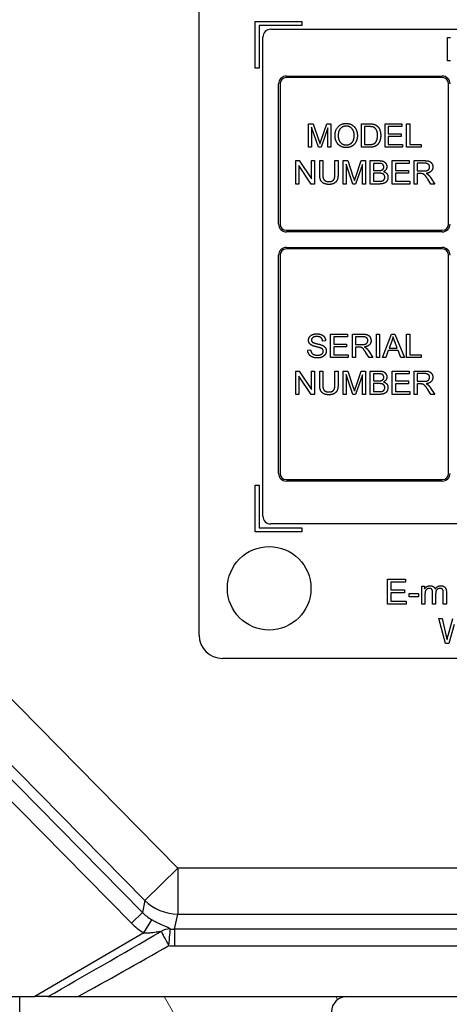
# Model space of a CAD drawing. Units: millimetres. Extents: x 93 to 1254, y 12 to 1634.
# Drawn here: x 343 to 371, y 475 to 538 of the extents above; entities that cross this region are included whole.
import ezdxf

# ---------------------------------------------------------------- set-up
doc = ezdxf.new("R2010")
doc.units = ezdxf.units.MM
doc.header["$LTSCALE"] = 6
doc.layers.add('Dimensions(Hillmar_metric)', color=7, linetype='Continuous', lineweight=13)
doc.layers.add('Visible Edges(Hillmar_metric)', color=7, linetype='Continuous', lineweight=25)
doc.layers.add('Hatch', color=7, linetype='Continuous', lineweight=9, true_color=0x1e1e47)
doc.layers.add('Visible Tangent Edges(Hillmar_Metric)', color=7, linetype='Continuous', lineweight=25, true_color=0xc0c0c0)
doc.styles.add('Hillmar_metric_Dimensions', font='arial.ttf')
doc.dimstyles.new('DEFAULT-ISO-Method 1b-Hillmar_metric', dxfattribs={"dimscale": 6, "dimtxt": 2, "dimasz": 2.5, "dimexe": 1, "dimexo": 1, "dimgap": 0.25, "dimtad": 1, "dimtih": 1, "dimtoh": 1, "dimrnd": 1e-08, "dimdsep": 46, "dimtxsty": 'Hillmar_metric_Dimensions', "dimcen": 0.09, "dimdle": 8, "dimclrd": 7, "dimclre": 7, "dimclrt": 7, "dimazin": 2, "dimtfac": 0.75, "dimtmove": 0, "dimatfit": 3, "dimfxl": 1, "dimtolj": 1, "dimlwd": 9, "dimlwe": 9, "dimarcsym": 0})

# ---------------------------------------------------------------- blocks, each defined once
blk = doc.blocks.new('*D31')
at = {"layer": 'Defpoints', "color": 0, "linetype": 'Continuous', "transparency": 16777216}
for p in [(346.942, 475.367), (290.905, 454.867), (329.207, 454.867)]:
    blk.add_point(p, dxfattribs=at)
at = {"layer": 'Dimensions(Hillmar_metric)', "color": 7, "linetype": 'Continuous', "lineweight": 9, "transparency": 16777216}
for p, q in [((290.905, 490.367), (290.905, 505.367)), ((340.942, 475.367), (284.905, 475.367)), ((290.905, 475.367), (290.905, 472.744)), ((290.905, 454.867), (290.905, 457.49)), ((323.207, 454.867), (284.905, 454.867)), ((290.905, 439.867), (290.905, 424.867))]:
    blk.add_line(p, q, dxfattribs=at)
at = {"layer": 'Dimensions(Hillmar_metric)', "color": 7, "linetype": 'Continuous', "transparency": 16777216}
for points in [[(288.405, 490.367), (293.405, 490.367), (290.905, 475.367)], [(288.405, 439.867), (293.405, 439.867), (290.905, 454.867)]]:
    blk.add_solid(points, dxfattribs=at)
at = {"layer": 'Dimensions(Hillmar_metric)', "color": 7, "linetype": 'Continuous', "lineweight": 13, "transparency": 16777216, "insert": (290.905, 465.117), "char_height": 12, "attachment_point": 5, "style": 'Hillmar_metric_Dimensions'}
blk.add_mtext('\\A1;20.5', dxfattribs=at)
blk = doc.blocks.new('*D37')
at = {"layer": 'Defpoints', "color": 0, "linetype": 'Continuous', "transparency": 16777216}
for p in [(356.707, 825.163), (230.707, 454.867), (329.207, 454.867)]:
    blk.add_point(p, dxfattribs=at)
at = {"layer": 'Dimensions(Hillmar_metric)', "color": 7, "linetype": 'Continuous', "lineweight": 9, "transparency": 16777216}
for p, q in [((350.707, 825.163), (224.707, 825.163)), ((230.707, 810.163), (230.707, 647.794)), ((230.707, 469.867), (230.707, 632.532)), ((323.207, 454.867), (224.707, 454.867))]:
    blk.add_line(p, q, dxfattribs=at)
at = {"layer": 'Dimensions(Hillmar_metric)', "color": 7, "linetype": 'Continuous', "transparency": 16777216}
for points in [[(228.207, 810.163), (233.207, 810.163), (230.707, 825.163)], [(228.207, 469.867), (233.207, 469.867), (230.707, 454.867)]]:
    blk.add_solid(points, dxfattribs=at)
at = {"layer": 'Dimensions(Hillmar_metric)', "color": 7, "linetype": 'Continuous', "lineweight": 13, "transparency": 16777216, "insert": (230.707, 640.163), "char_height": 12, "attachment_point": 5, "style": 'Hillmar_metric_Dimensions'}
blk.add_mtext('\\A1;370.3', dxfattribs=at)

msp = doc.modelspace()

# ---------------------------------------------------------------- hatches: boundary and pattern name
at = {"layer": 'Hatch'}
h = msp.add_hatch(dxfattribs=at)
h.set_pattern_fill('ANSI31', color=256, scale=76.2, angle=75, style=0)
h.set_pattern_definition([(120, (0, 0), (-8.24889, -4.7625), [])])
edge = h.paths.add_edge_path()
edge.add_line((421.471, 475.367), (423.396, 475.367))
edge.add_line((423.396, 475.367), (424.243, 475.367))
edge.add_line((424.243, 475.367), (425.207, 475.367))
edge.add_line((425.207, 475.367), (425.04, 464.17))
edge.add_line((425.04, 464.17), (424.207, 463.867))
edge.add_line((424.207, 463.867), (405.377, 463.867))
edge.add_line((405.377, 463.867), (405.221, 474.382))
edge.add_ellipse((404.221, 474.367), major_axis=(1, 0.015), ratio=1, start_angle=0, end_angle=89.15)
edge.add_line((404.221, 475.367), (421.471, 475.367))
h.paths.add_polyline_path([(424.207, 445.867), (424.766, 445.663), (424.68, 439.867), (405.733, 439.867), (405.644, 445.867)])
edge = h.paths.add_edge_path()
edge.add_line((345.017, 475.367), (346.942, 475.367))
edge.add_line((346.942, 475.367), (364.192, 475.367))
edge.add_ellipse((364.192, 474.367), major_axis=(0, 1), ratio=1, start_angle=0, end_angle=89.15)
edge.add_line((363.192, 474.382), (363.036, 463.867))
edge.add_line((363.036, 463.867), (344.207, 463.867))
edge.add_line((344.207, 463.867), (343.373, 464.17))
edge.add_line((343.373, 464.17), (343.207, 475.367))
edge.add_line((343.207, 475.367), (344.17, 475.367))
edge.add_line((344.17, 475.367), (345.017, 475.367))
h.paths.add_polyline_path([(343.647, 445.663), (344.207, 445.867), (362.769, 445.867), (362.68, 439.867), (343.733, 439.867)])

# ---------------------------------------------------------------- linework, layer by layer
at = {"layer": 'Visible Edges(Hillmar_metric)'}
for p, q in [((354.707, 498.574), (354.707, 544.574)), ((358.307, 534.949), (358.307, 537.949)), ((358.307, 537.949), (361.307, 537.949)), ((361.307, 537.949), (361.307, 537.699)), ((361.307, 537.699), (358.557, 537.699)), ((358.557, 537.699), (358.557, 534.949)), ((359.307, 537.449), (409.107, 537.449)), ((358.807, 506.199), (358.807, 536.949)), ((370.635, 536.923), (370.833, 536.923)), ((370.635, 535.423), (370.635, 536.923)), ((370.833, 535.423), (370.635, 535.423)), ((358.557, 534.949), (358.307, 534.949)), ((360.307, 534.449), (370.307, 534.449)), ((370.307, 534.349), (360.307, 534.349)), ((359.807, 524.949), (359.807, 533.949)), ((359.907, 533.949), (359.907, 524.949)), ((370.707, 524.949), (370.707, 533.949)), ((361.735, 531.379), (362.034, 531.379)), ((361.735, 529.879), (361.735, 531.379)), ((361.926, 531.156), (361.926, 529.879)), ((362.361, 529.879), (361.926, 531.156)), ((362.034, 531.379), (362.389, 530.317)), ((362.977, 531.134), (362.539, 529.879)), ((362.541, 530.335), (362.902, 531.379)), ((362.902, 531.379), (363.168, 531.379)), ((362.977, 529.879), (362.977, 531.134)), ((363.168, 531.379), (363.168, 529.879)), ((365.117, 531.379), (365.634, 531.379)), ((365.117, 529.879), (365.117, 531.379)), ((365.316, 531.202), (365.316, 530.056)), ((365.632, 531.202), (365.316, 531.202)), ((366.636, 531.379), (367.722, 531.379)), ((366.636, 529.879), (366.636, 531.379)), ((366.835, 531.202), (366.835, 530.743)), ((367.722, 531.202), (366.835, 531.202)), ((367.722, 531.379), (367.722, 531.202)), ((368.021, 531.379), (368.22, 531.379)), ((368.021, 529.879), (368.021, 531.379)), ((368.22, 531.379), (368.22, 530.056)), ((366.835, 530.743), (367.666, 530.743)), ((367.666, 530.566), (366.835, 530.566)), ((366.835, 530.566), (366.835, 530.056)), ((367.666, 530.743), (367.666, 530.566)), ((361.926, 529.879), (361.735, 529.879)), ((362.539, 529.879), (362.361, 529.879)), ((363.168, 529.879), (362.977, 529.879)), ((365.659, 529.879), (365.117, 529.879)), ((365.316, 530.056), (365.636, 530.056)), ((367.756, 529.879), (366.636, 529.879)), ((366.835, 530.056), (367.756, 530.056)), ((367.756, 530.056), (367.756, 529.879)), ((368.959, 529.879), (368.021, 529.879)), ((368.22, 530.056), (368.959, 530.056)), ((368.959, 530.056), (368.959, 529.879)), ((360.925, 529.018), (361.128, 529.018)), ((360.925, 527.518), (360.925, 529.018)), ((361.128, 529.018), (361.917, 527.841)), ((361.917, 529.018), (362.107, 529.018)), ((361.917, 527.841), (361.917, 529.018)), ((362.107, 529.018), (362.107, 527.518)), ((362.443, 529.018), (362.642, 529.018)), ((362.443, 528.152), (362.443, 529.018)), ((362.642, 529.018), (362.642, 528.153)), ((363.424, 529.018), (363.623, 529.018)), ((363.424, 528.153), (363.424, 529.018)), ((363.623, 529.018), (363.623, 528.152)), ((363.948, 529.018), (364.246, 529.018)), ((363.948, 527.518), (363.948, 529.018)), ((364.246, 529.018), (364.602, 527.956)), ((364.754, 527.974), (365.114, 529.018)), ((365.114, 529.018), (365.38, 529.018)), ((365.38, 529.018), (365.38, 527.518)), ((365.691, 529.018), (366.254, 529.018)), ((365.691, 527.518), (365.691, 529.018)), ((367.102, 529.018), (368.188, 529.018)), ((367.102, 527.518), (367.102, 529.018)), ((368.188, 529.018), (368.188, 528.841)), ((368.499, 529.018), (369.165, 529.018)), ((368.499, 527.518), (368.499, 529.018)), ((361.115, 528.696), (361.115, 527.518)), ((361.904, 527.518), (361.115, 528.696)), ((364.139, 528.795), (364.139, 527.518)), ((364.573, 527.518), (364.139, 528.795)), ((365.189, 528.774), (364.751, 527.518)), ((365.189, 527.518), (365.189, 528.774)), ((365.89, 528.841), (365.89, 528.388)), ((366.19, 528.841), (365.89, 528.841)), ((365.89, 528.388), (366.214, 528.388)), ((367.301, 528.841), (367.301, 528.383)), ((368.188, 528.841), (367.301, 528.841)), ((367.301, 528.383), (368.132, 528.383)), ((368.132, 528.383), (368.132, 528.205)), ((368.698, 528.852), (368.698, 528.356)), ((369.173, 528.852), (368.698, 528.852)), ((368.698, 528.356), (369.125, 528.356)), ((365.89, 528.211), (365.89, 527.695)), ((366.237, 528.211), (365.89, 528.211)), ((365.89, 527.695), (366.264, 527.695)), ((368.132, 528.205), (367.301, 528.205)), ((367.301, 528.205), (367.301, 527.695)), ((367.301, 527.695), (368.223, 527.695)), ((368.223, 527.695), (368.223, 527.518)), ((368.698, 528.185), (368.698, 527.518)), ((368.928, 528.185), (368.698, 528.185)), ((369.572, 527.518), (369.373, 527.83)), ((369.56, 527.926), (369.82, 527.518)), ((361.115, 527.518), (360.925, 527.518)), ((362.107, 527.518), (361.904, 527.518)), ((364.139, 527.518), (363.948, 527.518)), ((364.751, 527.518), (364.573, 527.518)), ((365.38, 527.518), (365.189, 527.518)), ((366.263, 527.518), (365.691, 527.518)), ((368.223, 527.518), (367.102, 527.518)), ((368.698, 527.518), (368.499, 527.518)), ((369.82, 527.518), (369.572, 527.518)), ((360.307, 524.549), (370.307, 524.549)), ((370.307, 524.449), (360.307, 524.449)), ((360.307, 523.449), (370.307, 523.449)), ((370.307, 523.349), (360.307, 523.349)), ((359.807, 508.949), (359.807, 522.949)), ((359.907, 522.949), (359.907, 508.949)), ((370.707, 508.949), (370.707, 522.949)), ((363.143, 516.379), (363.143, 517.879)), ((363.143, 517.879), (364.229, 517.879)), ((364.229, 517.702), (363.342, 517.702)), ((363.342, 517.702), (363.342, 517.243)), ((364.229, 517.879), (364.229, 517.702)), ((364.54, 516.379), (364.54, 517.879)), ((364.54, 517.879), (365.205, 517.879)), ((365.213, 517.713), (364.739, 517.713)), ((364.739, 517.713), (364.739, 517.217)), ((366.085, 517.879), (366.283, 517.879)), ((366.085, 516.379), (366.085, 517.879)), ((366.283, 517.879), (366.283, 516.379)), ((366.469, 516.379), (367.045, 517.879)), ((367.045, 517.879), (367.26, 517.879)), ((367.26, 517.879), (367.873, 516.379)), ((368.022, 516.379), (368.022, 517.879)), ((368.022, 517.879), (368.221, 517.879)), ((368.221, 517.879), (368.221, 516.556)), ((362.823, 517.457), (362.633, 517.442)), ((363.342, 517.243), (364.173, 517.243)), ((363.342, 517.066), (363.342, 516.556)), ((364.173, 517.066), (363.342, 517.066)), ((364.173, 517.243), (364.173, 517.066)), ((364.739, 517.217), (365.165, 517.217)), ((364.969, 517.045), (364.739, 517.045)), ((364.739, 517.045), (364.739, 516.379)), ((367.067, 517.434), (366.901, 516.994)), ((366.901, 516.994), (367.411, 516.994)), ((367.411, 516.994), (367.253, 517.41)), ((361.673, 516.861), (361.86, 516.877)), ((364.263, 516.379), (363.143, 516.379)), ((363.342, 516.556), (364.263, 516.556)), ((364.263, 516.556), (364.263, 516.379)), ((364.739, 516.379), (364.54, 516.379)), ((365.612, 516.379), (365.413, 516.691)), ((365.601, 516.787), (365.86, 516.379)), ((365.86, 516.379), (365.612, 516.379)), ((366.283, 516.379), (366.085, 516.379)), ((366.679, 516.379), (366.469, 516.379)), ((366.844, 516.833), (366.679, 516.379)), ((367.473, 516.833), (366.844, 516.833)), ((367.646, 516.379), (367.473, 516.833)), ((367.873, 516.379), (367.646, 516.379)), ((368.96, 516.379), (368.022, 516.379)), ((368.221, 516.556), (368.96, 516.556)), ((368.96, 516.556), (368.96, 516.379)), ((360.925, 514.018), (360.925, 515.518)), ((360.925, 515.518), (361.128, 515.518)), ((361.904, 514.018), (361.115, 515.196)), ((361.115, 515.196), (361.115, 514.018)), ((361.128, 515.518), (361.917, 514.341)), ((361.917, 514.341), (361.917, 515.518)), ((361.917, 515.518), (362.107, 515.518)), ((362.107, 515.518), (362.107, 514.018)), ((362.443, 514.652), (362.443, 515.518)), ((362.443, 515.518), (362.642, 515.518)), ((362.642, 515.518), (362.642, 514.653)), ((363.424, 514.653), (363.424, 515.518)), ((363.424, 515.518), (363.623, 515.518)), ((363.623, 515.518), (363.623, 514.652)), ((363.948, 514.018), (363.948, 515.518)), ((363.948, 515.518), (364.246, 515.518)), ((364.573, 514.018), (364.139, 515.295)), ((364.139, 515.295), (364.139, 514.018)), ((364.246, 515.518), (364.602, 514.456)), ((365.189, 515.274), (364.751, 514.018)), ((364.754, 514.474), (365.114, 515.518)), ((365.114, 515.518), (365.38, 515.518)), ((365.189, 514.018), (365.189, 515.274)), ((365.38, 515.518), (365.38, 514.018)), ((365.691, 514.018), (365.691, 515.518)), ((365.691, 515.518), (366.254, 515.518)), ((366.19, 515.341), (365.89, 515.341)), ((365.89, 515.341), (365.89, 514.888)), ((367.102, 514.018), (367.102, 515.518)), ((367.102, 515.518), (368.188, 515.518)), ((368.188, 515.341), (367.301, 515.341)), ((367.301, 515.341), (367.301, 514.883)), ((368.188, 515.518), (368.188, 515.341)), ((368.499, 514.018), (368.499, 515.518)), ((368.499, 515.518), (369.165, 515.518)), ((369.173, 515.352), (368.698, 515.352)), ((368.698, 515.352), (368.698, 514.856)), ((365.89, 514.888), (366.214, 514.888)), ((366.237, 514.711), (365.89, 514.711)), ((365.89, 514.711), (365.89, 514.195)), ((367.301, 514.883), (368.132, 514.883)), ((367.301, 514.705), (367.301, 514.195)), ((368.132, 514.705), (367.301, 514.705)), ((368.132, 514.883), (368.132, 514.705)), ((368.698, 514.856), (369.125, 514.856)), ((368.928, 514.685), (368.698, 514.685)), ((368.698, 514.685), (368.698, 514.018)), ((369.56, 514.426), (369.82, 514.018)), ((361.115, 514.018), (360.925, 514.018)), ((362.107, 514.018), (361.904, 514.018)), ((364.139, 514.018), (363.948, 514.018)), ((364.751, 514.018), (364.573, 514.018)), ((365.38, 514.018), (365.189, 514.018)), ((366.263, 514.018), (365.691, 514.018)), ((365.89, 514.195), (366.264, 514.195)), ((368.223, 514.018), (367.102, 514.018)), ((367.301, 514.195), (368.223, 514.195)), ((368.223, 514.195), (368.223, 514.018)), ((368.698, 514.018), (368.499, 514.018)), ((369.572, 514.018), (369.373, 514.33)), ((369.82, 514.018), (369.572, 514.018)), ((358.307, 505.199), (358.307, 508.199)), ((358.307, 508.199), (358.557, 508.199)), ((358.557, 508.199), (358.557, 505.449)), ((360.307, 508.549), (370.307, 508.549)), ((370.307, 508.449), (360.307, 508.449)), ((409.107, 505.699), (359.307, 505.699)), ((361.307, 505.199), (358.307, 505.199)), ((358.557, 505.449), (361.307, 505.449)), ((361.307, 505.449), (361.307, 505.199)), ((366.791, 502.15), (367.949, 502.15)), ((366.791, 500.55), (366.791, 502.15)), ((367.003, 501.961), (367.003, 501.472)), ((367.949, 501.961), (367.003, 501.961)), ((367.949, 502.15), (367.949, 501.961)), ((367.003, 501.472), (367.889, 501.472)), ((367.889, 501.283), (367.003, 501.283)), ((367.003, 501.283), (367.003, 500.739)), ((367.889, 501.472), (367.889, 501.283)), ((368.175, 501.228), (368.78, 501.228)), ((368.175, 501.031), (368.175, 501.228)), ((368.78, 501.228), (368.78, 501.031)), ((368.997, 501.71), (369.172, 501.71)), ((368.997, 500.55), (368.997, 501.71)), ((369.172, 501.71), (369.172, 501.546)), ((369.193, 501.151), (369.193, 500.55)), ((369.686, 500.55), (369.686, 501.302)), ((369.882, 501.223), (369.882, 500.55)), ((370.372, 500.55), (370.372, 501.281)), ((370.569, 501.345), (370.569, 500.55)), ((367.986, 500.55), (366.791, 500.55)), ((367.003, 500.739), (367.986, 500.739)), ((367.986, 500.739), (367.986, 500.55)), ((368.78, 501.031), (368.175, 501.031)), ((369.193, 500.55), (368.997, 500.55)), ((369.882, 500.55), (369.686, 500.55)), ((370.569, 500.55), (370.372, 500.55)), ((370.077, 499.632), (370.294, 499.632)), ((370.502, 498.032), (370.077, 499.632)), ((370.294, 499.632), (370.538, 498.583)), ((370.678, 498.552), (370.982, 499.632)), ((371.058, 499.252), (370.72, 498.032)), ((370.72, 498.032), (370.502, 498.032)), ((412.207, 497.074), (356.207, 497.074)), ((334.545, 475.367), (344.17, 475.367)), ((343.373, 464.17), (343.207, 475.367)), ((345.017, 475.367), (344.17, 475.367)), ((346.942, 475.367), (421.471, 475.367))]:
    msp.add_line(p, q, dxfattribs=at)
msp.add_circle((359.207, 501.574), 2.68, dxfattribs=at)
for centre, radius, start, end in [((359.307, 536.949), 0.5, 90, 180), ((360.307, 533.949), 0.5, 90, 180), ((360.307, 533.949), 0.4, 90, 180), ((370.307, 533.949), 0.5, 0, 90), ((370.307, 533.949), 0.4, 0, 90), ((360.307, 524.949), 0.5, 180, 270), ((360.307, 524.949), 0.4, 180, 270), ((370.307, 524.949), 0.5, 270, 0), ((370.307, 524.949), 0.4, 270, 0), ((360.307, 522.949), 0.5, 90, 180), ((360.307, 522.949), 0.4, 90, 180), ((370.307, 522.949), 0.5, 0, 90), ((370.307, 522.949), 0.4, 0, 90), ((360.307, 508.949), 0.5, 180, 270), ((360.307, 508.949), 0.4, 180, 270), ((370.307, 508.949), 0.5, 270, 0), ((370.307, 508.949), 0.4, 270, 0), ((359.307, 506.199), 0.5, 180, 270), ((356.207, 498.574), 1.5, 180, 270), ((364.192, 474.367), 1, 90, 179.15)]:
    msp.add_arc(centre, radius, start, end, dxfattribs=at)
for points in [[(363.428, 530.609), (363.428, 530.983), (363.829, 531.405), (364.146, 531.405)], [(364.147, 531.235), (363.936, 531.235), (363.632, 530.945), (363.632, 530.607)], [(364.146, 531.405), (364.354, 531.405), (364.687, 531.206), (364.862, 530.852), (364.862, 530.626)], [(364.658, 530.629), (364.658, 530.812), (364.534, 531.085), (364.295, 531.235), (364.147, 531.235)], [(365.888, 531.171), (365.808, 531.202), (365.632, 531.202)], [(365.634, 531.379), (365.809, 531.379), (365.902, 531.357)], [(366.153, 530.64), (366.153, 530.876), (365.999, 531.128), (365.888, 531.171)], [(365.902, 531.357), (366.031, 531.327), (366.121, 531.25)], [(366.121, 531.25), (366.24, 531.15), (366.358, 530.838), (366.358, 530.637)], [(362.389, 530.317), (362.439, 530.168), (362.461, 530.095)], [(362.461, 530.095), (362.487, 530.176), (362.541, 530.335)], [(364.146, 529.854), (363.933, 529.854), (363.599, 530.058), (363.428, 530.412), (363.428, 530.609)], [(363.632, 530.607), (363.632, 530.336), (363.924, 530.024), (364.144, 530.024)], [(364.144, 530.024), (364.368, 530.024), (364.658, 530.338), (364.658, 530.629)], [(364.862, 530.626), (364.862, 530.399), (364.678, 530.039), (364.34, 529.854), (364.146, 529.854)], [(365.636, 530.056), (365.785, 530.056), (365.954, 530.111), (366.003, 530.161)], [(366.358, 530.637), (366.358, 530.466), (366.278, 530.202), (366.153, 530.03), (366.005, 529.93), (365.795, 529.879), (365.659, 529.879)], [(366.003, 530.161), (366.074, 530.232), (366.153, 530.47), (366.153, 530.64)], [(366.254, 529.018), (366.425, 529.018), (366.633, 528.927), (366.751, 528.738), (366.751, 528.634)], [(369.165, 529.018), (369.365, 529.018), (369.574, 528.937), (369.699, 528.732), (369.699, 528.609)], [(366.556, 528.611), (366.556, 528.685), (366.484, 528.799), (366.351, 528.841), (366.19, 528.841)], [(366.214, 528.388), (366.346, 528.388), (366.404, 528.405)], [(366.404, 528.405), (366.479, 528.428), (366.556, 528.532), (366.556, 528.611)], [(366.751, 528.634), (366.751, 528.538), (366.647, 528.369), (366.541, 528.316)], [(366.541, 528.316), (366.678, 528.276), (366.824, 528.084), (366.824, 527.953)], [(369.125, 528.356), (369.261, 528.356), (369.414, 528.412), (369.494, 528.537), (369.494, 528.609)], [(369.494, 528.609), (369.494, 528.715), (369.34, 528.852), (369.173, 528.852)], [(369.699, 528.609), (369.699, 528.449), (369.492, 528.23), (369.277, 528.201)], [(363.037, 527.493), (362.826, 527.493), (362.557, 527.638), (362.443, 527.914), (362.443, 528.152)], [(362.642, 528.153), (362.642, 527.958), (362.714, 527.773), (362.891, 527.673), (363.019, 527.673)], [(363.019, 527.673), (363.238, 527.673), (363.424, 527.871), (363.424, 528.153)], [(363.623, 528.152), (363.623, 527.925), (363.521, 527.66), (363.254, 527.493), (363.037, 527.493)], [(364.602, 527.956), (364.651, 527.807), (364.674, 527.734)], [(364.674, 527.734), (364.699, 527.815), (364.754, 527.974)], [(366.62, 527.954), (366.62, 528.037), (366.532, 528.161), (366.38, 528.211), (366.237, 528.211)], [(366.824, 527.953), (366.824, 527.847), (366.735, 527.667), (366.605, 527.569), (366.407, 527.518), (366.263, 527.518)], [(366.264, 527.695), (366.36, 527.695), (366.399, 527.702)], [(366.399, 527.702), (366.468, 527.715), (366.56, 527.772), (366.62, 527.882), (366.62, 527.954)], [(369.039, 528.178), (369.005, 528.185), (368.928, 528.185)], [(369.373, 527.83), (369.286, 527.965), (369.174, 528.108), (369.085, 528.166), (369.039, 528.178)], [(369.277, 528.201), (369.354, 528.163), (369.396, 528.126)], [(369.396, 528.126), (369.482, 528.046), (369.56, 527.926)], [(361.729, 517.491), (361.729, 517.606), (361.858, 517.802), (362.106, 517.905), (362.258, 517.905)], [(362.266, 517.73), (362.085, 517.73), (361.92, 517.598), (361.92, 517.505)], [(362.258, 517.905), (362.425, 517.905), (362.68, 517.798), (362.818, 517.588), (362.823, 517.457)], [(362.633, 517.442), (362.618, 517.585), (362.44, 517.73), (362.266, 517.73)], [(365.205, 517.879), (365.405, 517.879), (365.615, 517.798), (365.739, 517.593), (365.739, 517.469)], [(365.535, 517.469), (365.535, 517.576), (365.38, 517.713), (365.213, 517.713)], [(367.148, 517.721), (367.118, 517.577), (367.067, 517.434)], [(367.253, 517.41), (367.182, 517.6), (367.148, 517.721)], [(361.941, 517.165), (361.834, 517.221), (361.729, 517.388), (361.729, 517.491)], [(361.92, 517.505), (361.92, 517.424), (361.978, 517.371)], [(362.5, 516.997), (362.44, 517.021), (362.025, 517.121), (361.941, 517.165)], [(361.978, 517.371), (362.036, 517.32), (362.522, 517.21), (362.612, 517.169)], [(362.676, 516.786), (362.676, 516.857), (362.595, 516.962), (362.5, 516.997)], [(362.612, 517.169), (362.743, 517.108), (362.867, 516.923), (362.867, 516.803)], [(365.08, 517.038), (365.045, 517.045), (364.969, 517.045)], [(365.413, 516.691), (365.327, 516.826), (365.215, 516.969), (365.125, 517.027), (365.08, 517.038)], [(365.165, 517.217), (365.301, 517.217), (365.455, 517.273), (365.535, 517.397), (365.535, 517.469)], [(365.739, 517.469), (365.739, 517.309), (365.532, 517.091), (365.317, 517.061)], [(365.317, 517.061), (365.395, 517.024), (365.436, 516.987)], [(365.436, 516.987), (365.523, 516.907), (365.601, 516.787)], [(362.313, 516.354), (362.108, 516.354), (361.834, 516.473), (361.677, 516.71), (361.673, 516.861)], [(361.86, 516.877), (361.874, 516.764), (361.971, 516.62), (362.176, 516.531), (362.304, 516.531)], [(362.304, 516.531), (362.417, 516.531), (362.592, 516.598), (362.676, 516.716), (362.676, 516.786)], [(362.867, 516.803), (362.867, 516.683), (362.73, 516.471), (362.473, 516.354), (362.313, 516.354)], [(366.556, 515.111), (366.556, 515.185), (366.484, 515.299), (366.351, 515.341), (366.19, 515.341)], [(366.254, 515.518), (366.425, 515.518), (366.633, 515.427), (366.751, 515.238), (366.751, 515.134)], [(366.404, 514.905), (366.479, 514.928), (366.556, 515.032), (366.556, 515.111)], [(366.751, 515.134), (366.751, 515.038), (366.647, 514.869), (366.541, 514.816)], [(369.125, 514.856), (369.261, 514.856), (369.414, 514.912), (369.494, 515.037), (369.494, 515.109)], [(369.165, 515.518), (369.365, 515.518), (369.574, 515.437), (369.699, 515.232), (369.699, 515.109)], [(369.494, 515.109), (369.494, 515.215), (369.34, 515.352), (369.173, 515.352)], [(369.699, 515.109), (369.699, 514.949), (369.492, 514.73), (369.277, 514.701)], [(363.037, 513.993), (362.826, 513.993), (362.557, 514.138), (362.443, 514.414), (362.443, 514.652)], [(362.642, 514.653), (362.642, 514.458), (362.714, 514.273), (362.891, 514.173), (363.019, 514.173)], [(363.019, 514.173), (363.238, 514.173), (363.424, 514.371), (363.424, 514.653)], [(363.623, 514.652), (363.623, 514.425), (363.521, 514.16), (363.254, 513.993), (363.037, 513.993)], [(364.602, 514.456), (364.651, 514.307), (364.674, 514.234)], [(364.674, 514.234), (364.699, 514.315), (364.754, 514.474)], [(366.214, 514.888), (366.346, 514.888), (366.404, 514.905)], [(366.62, 514.454), (366.62, 514.537), (366.532, 514.661), (366.38, 514.711), (366.237, 514.711)], [(366.824, 514.453), (366.824, 514.347), (366.735, 514.167), (366.605, 514.069), (366.407, 514.018), (366.263, 514.018)], [(366.399, 514.202), (366.468, 514.215), (366.56, 514.272), (366.62, 514.382), (366.62, 514.454)], [(366.541, 514.816), (366.678, 514.776), (366.824, 514.584), (366.824, 514.453)], [(369.039, 514.678), (369.005, 514.685), (368.928, 514.685)], [(369.373, 514.33), (369.286, 514.465), (369.174, 514.608), (369.085, 514.666), (369.039, 514.678)], [(369.277, 514.701), (369.354, 514.663), (369.396, 514.626)], [(369.396, 514.626), (369.482, 514.546), (369.56, 514.426)], [(366.264, 514.195), (366.36, 514.195), (366.399, 514.202)], [(369.172, 501.546), (369.227, 501.632), (369.408, 501.735), (369.524, 501.735)], [(369.524, 501.735), (369.653, 501.735), (369.818, 501.628), (369.852, 501.532)], [(369.852, 501.532), (369.989, 501.735), (370.21, 501.735)], [(370.21, 501.735), (370.382, 501.735), (370.569, 501.544), (370.569, 501.345)], [(369.48, 501.565), (369.397, 501.565), (369.257, 501.477), (369.193, 501.31), (369.193, 501.151)], [(369.686, 501.302), (369.686, 501.434), (369.589, 501.565), (369.48, 501.565)], [(370.166, 501.565), (370.043, 501.565), (369.882, 501.402), (369.882, 501.223)], [(370.372, 501.281), (370.372, 501.398), (370.333, 501.501), (370.233, 501.565), (370.166, 501.565)], [(370.538, 498.583), (370.577, 498.419), (370.607, 498.255)], [(370.607, 498.255), (370.668, 498.513), (370.678, 498.552)]]:
    msp.add_open_spline(points, degree=2, dxfattribs=at)
msp.add_open_spline([(345.017, 475.367), (345.126, 475.367), (345.253, 475.367), (345.532, 475.367), (345.694, 475.367), (346.203, 475.367), (346.58, 475.367), (346.942, 475.367)], degree=3, knots=[-0.2025489, -0.2025489, -0.2025489, -0.2025489, -0.1595329, -0.1595329, -0.1086852, -0.1086852, 0, 0, 0, 0], dxfattribs=at)
at = {"layer": 'Visible Tangent Edges(Hillmar_Metric)'}
for p, q in [((353.346, 483.622), (341.859, 495.28)), ((339.746, 493.198), (351.233, 481.54)), ((351.074, 480.776), (339.366, 492.658)), ((338.661, 491.963), (350.37, 480.082)), ((351.233, 481.54), (353.346, 483.622)), ((353.346, 483.622), (353.346, 480.668)), ((415.067, 483.622), (353.346, 483.622)), ((351.233, 481.54), (351.074, 480.776)), ((350.37, 480.082), (351.074, 480.776)), ((351.165, 479.457), (351.67, 480.304)), ((353.144, 479.695), (353.346, 480.668)), ((353.346, 480.668), (415.067, 480.668)), ((415.269, 479.695), (353.144, 479.695)), ((353.144, 479.695), (353.144, 478.623)), ((351.165, 479.457), (344.17, 475.367)), ((353.144, 478.623), (415.269, 478.623))]:
    msp.add_line(p, q, dxfattribs=at)
for centre, major_axis, ratio, start_param, end_param in [((353.346, 483.622), (2.937, -0.611), 0.984167, 4.131963, 4.91421), ((353.209, 482.963), (-0.627, -3.016), 0.973967, 5.702759, 5.955471), ((353.209, 482.963), (-0.827, -3.979), 0.984167, 5.702759, 5.955471), ((352.772, 478.728), (-0.658, -0.753), 0.956043, 3.786229, 4.401852), ((352.772, 478.728), (0.093, 0.996), 0.008141, 4.625502, 6.106053), ((353.157, 482.711), (-1.459, -2.644), 0.9926, 0.410001, 0.503219), ((358.105, 483.515), (-29.424, -17.161), 0.014637, 1.101337, 1.363233), ((352.772, 478.728), (-0.494, 0.87), 0.043169, 0.283232, 1.646654), ((358.105, 483.428), (-29.462, -17.096), 0.04391, 1.15686, 1.363363), ((353.157, 482.623), (3.109, 2.529), 0.996781, 3.934683, 4.027901)]:
    msp.add_ellipse(centre, major_axis=major_axis, ratio=ratio, start_param=start_param, end_param=end_param, dxfattribs=at)
for points, knots in [([(352.865, 479.708), (352.829, 479.748), (352.736, 479.792), (352.491, 479.897), (352.334, 479.961), (352.07, 480.085), (351.967, 480.137), (351.799, 480.229), (351.734, 480.266), (351.67, 480.304)], [0.0179808, 0.0179808, 0.0179808, 0.0179808, 0.0841601, 0.0841601, 0.1600227, 0.1600227, 0.2074369, 0.2074369, 0.2370707, 0.2370707, 0.2370707, 0.2370707]), ([(351.165, 479.457), (351.221, 479.456), (351.279, 479.457), (351.431, 479.462), (351.527, 479.469), (351.775, 479.493), (351.927, 479.515), (352.167, 479.551), (352.258, 479.563), (352.287, 479.557)], [-0.2370707, -0.2370707, -0.2370707, -0.2370707, -0.2074369, -0.2074369, -0.1600227, -0.1600227, -0.0841601, -0.0841601, -0.0179808, -0.0179808, -0.0179808, -0.0179808])]:
    msp.add_open_spline(points, degree=3, knots=knots, dxfattribs=at)

# ---------------------------------------------------------------- dimensions: what is measured, and where the dimension line sits
at = {"layer": 'Dimensions(Hillmar_metric)', "color": 7, "linetype": 'Continuous', "lineweight": 13}
for base, p1, angle, override, picture, middle in [((230.707, 454.867), (356.707, 825.163), 90, {"dimgap": 0.25, "dimdec": 2, "dimtol": 0, "dimlim": 0, "dimtp": 0, "dimtm": 0, "dimtdec": 2, "dimtofl": 0, "dimatfit": 1}, '*D37', (230.707, 640.163)), ((290.905, 454.867), (346.942, 475.367), 270, {"dimgap": 0.25, "dimdec": 2, "dimtol": 0, "dimlim": 0, "dimtp": 0, "dimtm": 0, "dimtdec": 2, "dimtofl": 1, "dimatfit": 1}, '*D31', (290.905, 465.117))]:
    dim = msp.add_linear_dim(base=base, p1=p1, p2=(329.207, 454.867), angle=angle, dimstyle='DEFAULT-ISO-Method 1b-Hillmar_metric', override=override, dxfattribs=at)
    dim.commit()
    dim.dimension.update_dxf_attribs({"geometry": picture, "text_midpoint": middle, "dimtype": 160})

doc.saveas('drawing.dxf')
